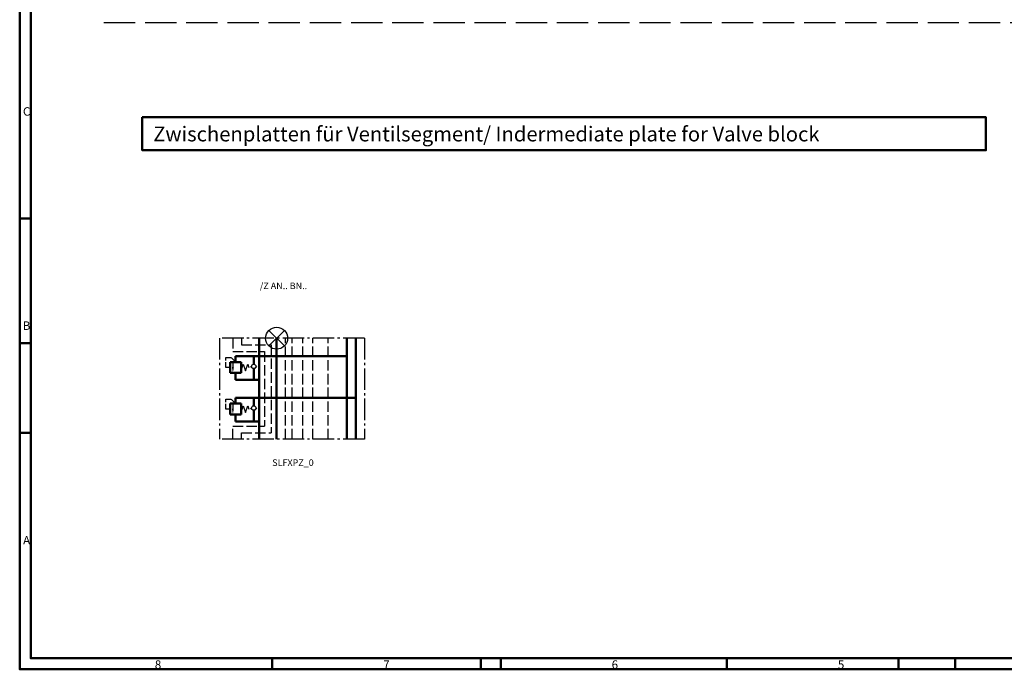
# Model space of a CAD drawing. Units: millimetres. Extents: x 0 to 3272, y -347 to 1732.
# Drawn here: x 1682 to 2130, y 841 to 1137 of the extents above; entities that cross this region are included whole.
import ezdxf
from ezdxf.enums import TextEntityAlignment as Align

# ---------------------------------------------------------------- set-up
doc = ezdxf.new("R2010")
doc.units = ezdxf.units.MM
doc.linetypes.add('AM_DIN_F_W050', pattern=[6.25, 4.75, -1.5])
doc.linetypes.add('AM_DIN_G_W050', pattern=[13.75, 9.75, -1.5, 1, -1.5])
for name, color, linetype, lineweight in [('AM_0', 7, 'Continuous', 50), ('AM_3', 6, 'AM_DIN_F_W050', 25), ('AM_5', 3, 'Continuous', 25), ('AM_6', 2, 'Continuous', 35), ('AM_7', 4, 'AM_DIN_G_W050', 25), ('AM_8', 1, 'Continuous', 25), ('AM_BOR', 7, 'Continuous', 50)]:
    doc.layers.add(name, color=color, linetype=linetype, lineweight=lineweight)
doc.styles.add('NORM1', font='brdlex.shx')
doc.styles.add('ROMANS8', font='romans8')
doc.styles.get("Standard").update_dxf_attribs({"font": 'ISOCP.SHX'})

# ---------------------------------------------------------------- blocks, each defined once
blk = doc.blocks.new('A1')
at = {"layer": 'AM_BOR', "color": 1}
for p, q in [((5, 205.18), (0, 205.18)), ((0, 148.5), (5, 148.5)), ((5, 107.66), (0, 107.66)), ((114.98, 0), (114.98, 5)), ((210, 0), (210, 5)), ((218.96, 0), (218.96, 5)), ((321.94, 0), (321.94, 5)), ((400, 0), (400, 5)), ((425.92, 0), (425.92, 5))]:
    blk.add_line(p, q, dxfattribs=at)
blk.add_lwpolyline([(841, 594), (0, 594), (0, 0), (841, 0)], close=True, dxfattribs=at)
at = {"layer": 'AM_BOR'}
blk.add_lwpolyline([(836, 5), (836, 589), (5, 589), (5, 5)], close=True, dxfattribs=at)
at = {"layer": 'AM_BOR', "color": 1}
for s, p in [('C', (3.15, 252)), ('B', (3.15, 154.49)), ('A', (3.15, 56.83)), ('8', (62.99, 0.22)), ('7', (166.97, 0.22)), ('6', (270.95, 0.22)), ('5', (373.93, 0.22))]:
    blk.add_text(s, height=3.85, dxfattribs=at).set_placement(p, align=Align.CENTER)
blk = doc.blocks.new('PT1')
at = {"layer": 'AM_0', "const_width": 0.375}
blk.add_lwpolyline([(-0.1875, 0, 1), (0.1875, 0, 1)], format="xyb", close=True, dxfattribs=at)
blk = doc.blocks.new('SLFXPZ_0')
at = {"layer": 'AM_0'}
for p, q in [((-8, 0), (-8, -46)), ((0, 0), (0, -46)), ((32, -46), (32, 0)), ((36, -46), (36, 0)), ((-18.68, -10.83), (-18.68, -8.13)), ((-10.44, -8.13), (-18.68, -8.13)), ((-10.44, -8.13), (32, -8.13)), ((-10.44, -11.83), (-10.44, -8.13)), ((-21.18, -10.83), (-16.18, -10.83)), ((-21.18, -15.83), (-21.18, -10.83)), ((-16.18, -10.83), (-16.18, -15.83)), ((-16.18, -15.83), (-21.18, -15.83)), ((-18.68, -15.83), (-18.68, -18.94)), ((-10.44, -14.25), (-10.44, -18.94)), ((-10.44, -18.94), (-18.68, -18.94)), ((-10.44, -18.94), (-8, -18.94)), ((-21.18, -34.77), (-21.18, -29.77)), ((-21.18, -29.77), (-16.18, -29.77)), ((-10.44, -27.06), (-18.68, -27.06)), ((-18.68, -29.77), (-18.68, -27.06)), ((-16.18, -29.77), (-16.18, -34.77)), ((-10.44, -27.06), (36, -27.06)), ((-10.44, -30.77), (-10.44, -27.06)), ((-16.18, -34.77), (-21.18, -34.77)), ((-18.68, -34.77), (-18.68, -37.87)), ((-10.44, -33.18), (-10.44, -37.87)), ((-10.44, -37.87), (-18.68, -37.87)), ((-10.44, -37.87), (-8, -37.87))]:
    blk.add_line(p, q, dxfattribs=at)
at = {"layer": 'AM_3'}
for p, q in [((-20, 0), (-20, -6)), ((-16, 0), (-16, -3)), ((-16, -3), (-2.5, -3)), ((-2.5, -3), (-2.5, -43)), ((4, -46), (4, 0)), ((7, -46), (7, 0)), ((12, -46), (12, 0)), ((16.5, -46), (16.5, 0)), ((23.5, -46), (23.5, 0)), ((-20, -6), (-5.5, -6)), ((-5.5, -6), (-5.5, -40)), ((-20, -40), (-5.5, -40)), ((-20, -46), (-20, -40)), ((-16, -43), (-2.5, -43)), ((-16, -46), (-16, -43))]:
    blk.add_line(p, q, dxfattribs=at)
at = {"layer": 'AM_3', "ltscale": 0.5}
for p, q in [((-23.18, -13.33), (-23.18, -8.83)), ((-23.18, -8.83), (-20.68, -8.83)), ((-20.68, -8.83), (-18.68, -10.83)), ((-21.18, -13.33), (-23.18, -13.33)), ((-23.18, -27.77), (-20.68, -27.77)), ((-23.18, -32.27), (-23.18, -27.77)), ((-20.68, -27.77), (-18.68, -29.77)), ((-21.18, -32.27), (-23.18, -32.27))]:
    blk.add_line(p, q, dxfattribs=at)
at = {"layer": 'AM_5'}
for p, q in [((-19.93, -10.83), (-19.93, -14.17)), ((-16.18, -14.83), (-15.18, -11.83)), ((-15.18, -11.83), (-14.18, -14.83)), ((-14.18, -14.83), (-13.18, -11.83)), ((-13.18, -11.83), (-12.68, -13.33)), ((-11.85, -12.83), (-10.44, -14.25)), ((-10.44, -14.25), (-9.02, -12.83)), ((-19.93, -29.77), (-19.93, -33.1)), ((-16.18, -33.77), (-15.18, -30.77)), ((-15.18, -30.77), (-14.18, -33.77)), ((-14.18, -33.77), (-13.18, -30.77)), ((-13.18, -30.77), (-12.68, -32.27)), ((-11.85, -31.77), (-10.44, -33.18)), ((-10.44, -33.18), (-9.02, -31.77))]:
    blk.add_line(p, q, dxfattribs=at)
for centre in [(-10.44, -12.83), (-10.44, -31.77)]:
    blk.add_circle(centre, 1, dxfattribs=at)
for points in [[(-20.37, -13.15), (-19.48, -13.15), (-19.93, -15.83)], [(-20.37, -32.09), (-19.48, -32.09), (-19.93, -34.77)]]:
    blk.add_solid(points, dxfattribs=at)
at = {"layer": 'AM_7'}
for p, q in [((40, 0), (-26, 0)), ((-26, 0), (-26, -46)), ((40, 0), (40, -46)), ((40, -46), (-26, -46))]:
    blk.add_line(p, q, dxfattribs=at)
at = {"layer": 'AM_0', "rotation": 270}
for p in [(-10.44, -8.13), (32, -8.13), (-10.44, -18.94), (-8, -18.94), (-10.44, -27.06), (36, -27.06), (-10.44, -37.87), (-8, -37.87)]:
    blk.add_blockref('PT1', p, dxfattribs=at)

msp = doc.modelspace()

# ---------------------------------------------------------------- linework, layer by layer
at = {"layer": 'AM_0'}
msp.add_lwpolyline([(1737.77, 1092.28), (2121.82, 1092.28), (2121.82, 1077.28), (1737.77, 1077.28)], close=True, dxfattribs=at)
at = {"layer": 'AM_3', "ltscale": 3}
msp.add_line((1720.34, 1135.36), (2493.6, 1135.36), dxfattribs=at)
at = {"layer": 'AM_8'}
for p, q in [((1795.44, 995.23), (1802.51, 988.16)), ((1795.44, 988.16), (1802.51, 995.23))]:
    msp.add_line(p, q, dxfattribs=at)
msp.add_circle((1798.97, 991.7), 5, dxfattribs=at)

# ---------------------------------------------------------------- block references
at = {"layer": 'AM_0', "lineweight": 0}
msp.add_blockref('A1', (1682, 841), dxfattribs=at)
at = {"layer": 'AM_0'}
msp.add_blockref('SLFXPZ_0', (1798.97, 991.7), dxfattribs=at)

# ---------------------------------------------------------------- texts
at = {"layer": 'AM_0', "style": 'NORM1'}
msp.add_text('/Z AN.. BN..', height=3, dxfattribs=at).set_placement((1791.31, 1014.04))
at = {"layer": 'AM_6'}
for s, height, style, p in [('Zwischenplatten für Ventilsegment/ Indermediate plate for Valve block', 6.75, 'ROMANS8', (1742.77, 1081.28)), ('SLFXPZ_0', 3, 'NORM1', (1796.97, 933.56))]:
    msp.add_text(s, height=height, dxfattribs=dict(at, style=style)).set_placement(p)

doc.saveas('drawing.dxf')
